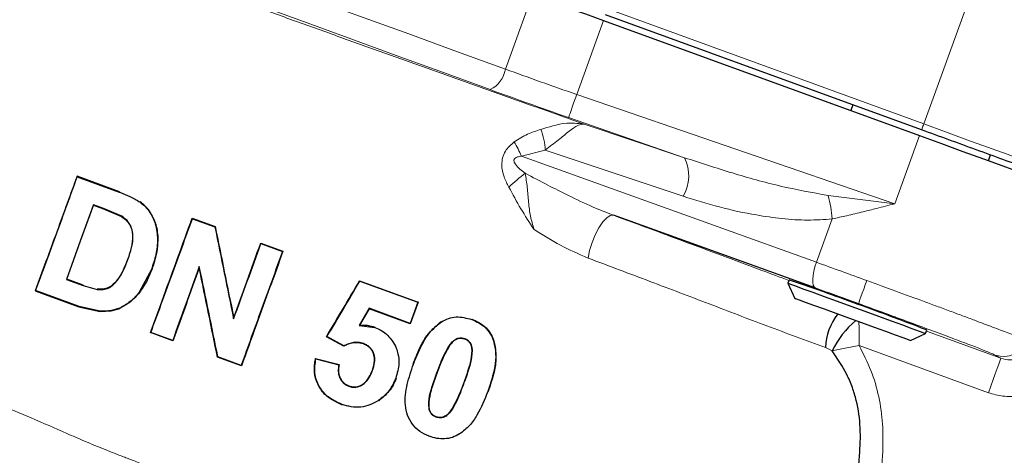
# Model space of a CAD drawing. Units: millimetres. Extents: x 3 to 783, y -17 to 537.
# Drawn here: x 426 to 507, y 347 to 383 of the extents above; entities that cross this region are included whole.
import ezdxf

# ---------------------------------------------------------------- set-up
doc = ezdxf.new("R2010")
doc.units = ezdxf.units.MM
doc.header["$LTSCALE"] = 2
doc.linetypes.add('PHANTOM', pattern=[12.7, 6.35, -1.27, 1.27, -1.27, 1.27, -1.27])
doc.layers.get('DEFPOINTS').update_dxf_attribs({"linetype": 'CONTINUOUS'})
doc.layers.add('1', color=2, linetype='CONTINUOUS', lineweight=35)
doc.layers.add('11', color=7, linetype='CONTINUOUS')
doc.layers.add('Dim', color=7, linetype='CONTINUOUS')
doc.styles.get("Standard").update_dxf_attribs({"font": 'ISOCP.SHX', "width": 1.2})
doc.dimstyles.new('1$0', dxfattribs={"dimtxt": 2.8, "dimasz": 2.8, "dimexe": 1.25, "dimexo": 0, "dimgap": 1, "dimtad": 1, "dimrnd": 0.01, "dimdsep": 46, "dimtxsty": 'Standard', "dimcen": 0, "dimclrd": 256, "dimclre": 6, "dimclrt": 256, "dimazin": 2, "dimtfac": 0.8, "dimtmove": 0, "dimatfit": 3, "dimfxl": 1, "dimtolj": 1, "dimarcsym": 0})

# ---------------------------------------------------------------- blocks, each defined once
blk = doc.blocks.new('*D7')
at = {"layer": 'DEFPOINTS', "color": 0}
for p in [(459.714, 466.414), (317.574, 260.256), (341.574, 260.256)]:
    blk.add_point(p, dxfattribs=at)
at = {"layer": 'Dim', "color": 6, "lineweight": -2}
for p, q in [((459.714, 466.414), (315.074, 466.414)), ((341.574, 260.256), (315.074, 260.256))]:
    blk.add_line(p, q, dxfattribs=at)
at = {"layer": 'Dim', "lineweight": -2}
blk.add_line((317.574, 460.814), (317.574, 265.856), dxfattribs=at)
at = {"layer": 'Dim'}
for points in [[(316.64, 460.814), (318.507, 460.814), (317.574, 466.414)], [(316.64, 265.856), (318.507, 265.856), (317.574, 260.256)]]:
    blk.add_solid(points, dxfattribs=at)
at = {"layer": 'Dim', "insert": (312.773, 363.335), "char_height": 5.6, "attachment_point": 5, "rotation": 90}
blk.add_mtext('\\A1;206', dxfattribs=at)

msp = doc.modelspace()

# ---------------------------------------------------------------- linework, layer by layer
at = {"layer": '1', "linetype": 'Continuous', "lineweight": 30}
for p, q in [((474.139, 382.947), (500.01, 373.531)), ((500.181, 374.001), (474.306, 383.418)), ((494.543, 376.053), (494.372, 375.583)), ((505.648, 371.479), (505.819, 371.949)), ((431.047, 370.171), (431.031, 370.205)), ((434.496, 368.94), (431.031, 370.205)), ((431.047, 370.171), (434.487, 368.915)), ((434.487, 368.915), (434.496, 368.94)), ((432.368, 367.875), (431.281, 364.886)), ((431.35, 364.999), (432.384, 367.842)), ((433.196, 367.575), (432.368, 367.875)), ((432.384, 367.842), (432.368, 367.875)), ((432.384, 367.842), (433.187, 367.551)), ((436.189, 368.093), (436.205, 368.115)), ((433.187, 367.551), (433.196, 367.575)), ((433.187, 367.551), (434.684, 366.908)), ((434.698, 366.93), (433.196, 367.575)), ((434.698, 366.93), (434.684, 366.908)), ((491.472, 361.075), (474.943, 367.015)), ((440.457, 366.77), (440.473, 366.736)), ((440.457, 366.77), (442.341, 366.085)), ((440.473, 366.736), (442.318, 366.065)), ((442.341, 366.085), (442.318, 366.065)), ((431.281, 364.886), (430.158, 361.772)), ((430.192, 361.788), (431.35, 364.999)), ((446.07, 364.728), (446.086, 364.694)), ((446.07, 364.728), (447.894, 364.067)), ((446.086, 364.694), (447.86, 364.051)), ((447.894, 364.067), (447.86, 364.051)), ((441.037, 362.716), (441.044, 362.811)), ((437.123, 362.588), (436.123, 360.713)), ((437.148, 362.579), (437.123, 362.588)), ((430.158, 361.772), (430.192, 361.788)), ((430.158, 361.772), (431.531, 361.271)), ((431.54, 361.296), (430.192, 361.788)), ((431.54, 361.296), (431.531, 361.271)), ((431.531, 361.271), (432.69, 360.948)), ((454.163, 361.649), (454.175, 361.617)), ((454.163, 361.649), (458.968, 359.913)), ((454.175, 361.617), (458.933, 359.897)), ((489.322, 361.709), (489.229, 361.454)), ((489.229, 361.454), (489.805, 360.218)), ((427.602, 360.837), (427.638, 360.853)), ((427.602, 360.837), (431.187, 359.537)), ((431.196, 359.563), (427.638, 360.853)), ((436.143, 360.696), (436.123, 360.713)), ((431.196, 359.563), (431.187, 359.537)), ((431.187, 359.537), (432.932, 359.129)), ((432.933, 359.157), (431.196, 359.563)), ((458.933, 359.897), (458.299, 358.17)), ((458.968, 359.913), (458.315, 358.136)), ((458.968, 359.913), (458.933, 359.897)), ((432.932, 359.129), (433.837, 359.185)), ((432.933, 359.157), (432.932, 359.129)), ((433.837, 359.185), (434.542, 359.398)), ((434.531, 359.423), (433.848, 359.215)), ((434.531, 359.423), (434.542, 359.398)), ((454.939, 359.401), (454.117, 357.984)), ((454.951, 359.368), (454.165, 358.014)), ((458.299, 358.17), (454.939, 359.401)), ((454.951, 359.368), (454.939, 359.401)), ((458.315, 358.136), (454.951, 359.368)), ((443.857, 358.642), (443.85, 358.545)), ((454.165, 358.014), (454.117, 357.984)), ((454.117, 357.984), (455.406, 357.837)), ((458.315, 358.136), (458.299, 358.17)), ((460.846, 358.317), (460.861, 358.294)), ((437.033, 357.411), (437.068, 357.427)), ((438.883, 356.737), (437.033, 357.411)), ((438.866, 356.773), (437.068, 357.427)), ((499.27, 356.773), (500.505, 357.349)), ((500.505, 357.349), (500.598, 357.604)), ((438.883, 356.737), (438.866, 356.773)), ((451.457, 357.074), (451.494, 357.084)), ((452.886, 356.305), (451.457, 357.074)), ((452.886, 356.335), (451.494, 357.084)), ((452.886, 356.305), (452.886, 356.335)), ((454.486, 356.488), (454.495, 356.513)), ((461.537, 356.34), (461.515, 356.355)), ((465.164, 356.741), (465.138, 356.732)), ((442.557, 355.43), (442.532, 355.409)), ((444.496, 354.694), (442.532, 355.409)), ((444.48, 354.73), (442.557, 355.43)), ((444.496, 354.694), (444.48, 354.73)), ((450.562, 355.294), (450.582, 355.262)), ((450.562, 355.294), (452.496, 354.809)), ((450.582, 355.262), (452.466, 354.79)), ((452.496, 354.809), (452.466, 354.79)), ((455.235, 354.334), (455.21, 354.343)), ((460.487, 354.113), (460.512, 354.104)), ((462.711, 353.305), (462.686, 353.315)), ((455.727, 351.84), (455.712, 351.862)), ((461.693, 351.068), (461.671, 351.083)), ((462.369, 349.095), (462.355, 349.118))]:
    msp.add_line(p, q, dxfattribs=at)
at = {"layer": '1', "linetype": 'Continuous', "lineweight": 30, "flags": 128}
for points in [[(468.316, 385.066), (469.024, 384.809), (469.74, 384.548), (470.463, 384.285), (471.191, 384.02), (471.924, 383.753), (472.661, 383.485), (473.399, 383.216), (474.139, 382.947)], [(500.01, 373.531), (501.796, 372.88), (503.55, 372.242), (505.238, 371.628), (506.829, 371.049), (508.294, 370.516), (509.605, 370.038), (510.739, 369.626), (511.673, 369.286), (512.392, 369.024), (512.881, 368.846), (513.131, 368.755)], [(435.167, 363.393), (435.179, 363.388), (435.192, 363.384)], [(489.229, 361.454), (489.241, 361.449), (489.432, 361.38), (489.846, 361.229), (490.465, 361.004), (491.264, 360.713), (492.211, 360.368), (493.266, 359.984), (494.387, 359.576), (495.528, 359.161), (496.642, 358.756), (497.683, 358.377), (498.608, 358.04), (499.381, 357.759), (499.968, 357.545), (500.347, 357.407), (500.502, 357.351), (500.505, 357.349)], [(432.693, 360.974), (432.691, 360.961), (432.69, 360.948)], [(489.805, 360.218), (489.861, 360.198), (490.139, 360.097), (490.638, 359.915), (491.333, 359.662), (492.188, 359.351), (493.161, 358.997), (494.203, 358.617), (495.262, 358.232), (496.284, 357.86), (497.219, 357.52), (498.02, 357.228), (498.645, 357.001), (499.065, 356.848), (499.258, 356.778), (499.27, 356.773)], [(463.355, 358.518), (463.351, 358.505), (463.346, 358.493)], [(455.415, 357.862), (455.411, 357.849), (455.406, 357.837)], [(462.775, 356.927), (462.77, 356.914), (462.766, 356.901)], [(458.569, 354.833), (458.557, 354.837), (458.545, 354.842)], [(457.153, 353.672), (457.141, 353.677), (457.129, 353.682)], [(453.292, 353.048), (453.287, 353.035), (453.282, 353.023)], [(464.689, 352.586), (464.676, 352.59), (464.663, 352.595)], [(452.715, 351.518), (452.72, 351.531), (452.725, 351.544)], [(460.435, 350.494), (460.44, 350.507), (460.444, 350.519)], [(459.857, 348.905), (459.861, 348.918), (459.866, 348.931)]]:
    msp.add_lwpolyline(points, dxfattribs=at)
at = {"layer": '1', "linetype": 'PHANTOM', "lineweight": 0, "flags": 128}
msp.add_lwpolyline([(500.181, 374.001), (500.184, 374.01), (500.194, 374.038), (500.211, 374.083), (500.233, 374.144), (500.26, 374.218), (500.29, 374.302), (500.323, 374.393), (500.358, 374.487)], dxfattribs=at)
at = {"layer": '1', "linetype": 'Continuous', "lineweight": 30}
for centre, radius, start, end in [((496.832, 356.102), 4.514, 141.07278, 178.77359), ((499.536, 352.737), 7.398, 129.97464, 154.57061)]:
    msp.add_arc(centre, radius, start, end, dxfattribs=at)
msp.add_ellipse((494.96, 359.657), major_axis=(5.638, -2.052), ratio=0.012218, start_param=0, end_param=3.141593, dxfattribs=at)
for points, knots in [([(512.817, 369.402), (512.725, 369.435), (512.538, 369.503), (511.73, 369.797), (510.508, 370.242), (508.865, 370.84), (506.894, 371.557), (504.71, 372.352), (502.447, 373.176), (500.923, 373.731), (500.181, 374.001)], [0, 0, 0, 0, 0.117283, 0.240939, 0.369241, 0.5, 0.630759, 0.759061, 0.882717, 1, 1, 1, 1]), ([(429.377, 365.579), (429.661, 366.354), (430.221, 367.888), (430.773, 369.416), (431.047, 370.171)], [0, 0, 0, 0, 0.505789, 1, 1, 1, 1]), ([(431.031, 370.205), (430.764, 369.468), (430.224, 367.974), (429.675, 366.471), (429.397, 365.71)], [0, 0, 0, 0, 0.493554, 1, 1, 1, 1]), ([(434.487, 368.915), (434.521, 368.903), (434.818, 368.794), (435.409, 368.565), (435.919, 368.257), (436.189, 368.093)], [0, 0, 0, 0, 0.058142, 0.500684, 1, 1, 1, 1]), ([(436.189, 368.093), (436.325, 367.986), (436.566, 367.795), (436.762, 367.558), (436.847, 367.455)], [0, 0, 0, 0, 0.56486, 1, 1, 1, 1]), ([(436.857, 367.484), (436.771, 367.588), (436.576, 367.821), (436.337, 368.01), (436.205, 368.115)], [0, 0, 0, 0, 0.444859, 1, 1, 1, 1]), ([(434.684, 366.908), (434.822, 366.81), (435.074, 366.63), (435.361, 366.245), (435.524, 365.823), (435.611, 365.214), (435.52, 364.454), (435.33, 363.876), (435.235, 363.585)], [0, 0, 0, 0, 0.137415, 0.251432, 0.385806, 0.502474, 0.750099, 1, 1, 1, 1]), ([(435.216, 363.453), (435.32, 363.757), (435.525, 364.361), (435.639, 365.155), (435.57, 365.705), (435.48, 366.015), (435.351, 366.295), (435.11, 366.633), (434.848, 366.822), (434.698, 366.93)], [0, 0, 0, 0, 0.250727, 0.499145, 0.615973, 0.680809, 0.749818, 0.856379, 1, 1, 1, 1]), ([(436.847, 367.455), (436.916, 367.359), (437.088, 367.121), (437.28, 366.739), (437.463, 366.24), (437.583, 365.694), (437.646, 364.844), (437.52, 363.791), (437.255, 362.988), (437.123, 362.588)], [0, 0, 0, 0, 0.069392, 0.173475, 0.250969, 0.3829, 0.501315, 0.751538, 1, 1, 1, 1]), ([(436.857, 367.484), (437.074, 367.132), (437.507, 366.429), (437.719, 364.981), (437.522, 363.677), (437.236, 362.839), (437.148, 362.579)], [0, 0, 0, 0, 0.240413, 0.479594, 0.838836, 1, 1, 1, 1]), ([(437.033, 357.411), (437.397, 358.396), (438.137, 360.394), (439.3, 363.572), (440.07, 365.699), (440.457, 366.77)], [0, 0, 0, 0, 0.325737, 0.660824, 1, 1, 1, 1]), ([(437.068, 357.427), (437.345, 358.175), (437.904, 359.686), (438.766, 362.036), (439.629, 364.403), (440.193, 365.963), (440.473, 366.736)], [0, 0, 0, 0, 0.248415, 0.50163, 0.753134, 1, 1, 1, 1]), ([(442.318, 366.065), (442.571, 364.81), (443.078, 362.301), (443.592, 359.797), (443.85, 358.545)], [0, 0, 0, 0, 0.500023, 1, 1, 1, 1]), ([(442.341, 366.085), (442.589, 364.855), (443.09, 362.372), (443.6, 359.893), (443.857, 358.642)], [0, 0, 0, 0, 0.4953458, 1, 1, 1, 1]), ([(429.397, 365.71), (429.093, 364.879), (428.485, 363.218), (427.896, 361.63), (427.602, 360.837)], [0, 0, 0, 0, 0.500059, 1, 1, 1, 1]), ([(427.638, 360.853), (427.922, 361.62), (428.493, 363.164), (429.081, 364.769), (429.377, 365.579)], [0, 0, 0, 0, 0.495941, 1, 1, 1, 1]), ([(443.85, 358.545), (444.225, 359.571), (444.975, 361.62), (445.716, 363.67), (446.086, 364.694)], [0, 0, 0, 0, 0.500281, 1, 1, 1, 1]), ([(443.857, 358.642), (444.223, 359.643), (444.966, 361.672), (445.699, 363.701), (446.07, 364.728)], [0, 0, 0, 0, 0.49332, 1, 1, 1, 1]), ([(435.235, 363.585), (435.224, 363.553), (435.201, 363.489), (435.178, 363.425), (435.167, 363.393)], [0, 0, 0, 0, 0.499554, 1, 1, 1, 1]), ([(447.86, 364.051), (447.572, 363.266), (446.999, 361.702), (446.139, 359.34), (445.292, 356.997), (444.751, 355.487), (444.48, 354.73)], [0, 0, 0, 0, 0.252077, 0.501816, 0.750134, 1, 1, 1, 1]), ([(447.894, 364.067), (447.53, 363.076), (446.794, 361.067), (445.637, 357.878), (444.889, 355.792), (444.496, 354.694)], [0, 0, 0, 0, 0.316037, 0.640285, 1, 1, 1, 1]), ([(432.69, 360.948), (432.782, 360.941), (432.941, 360.93), (433.181, 360.947), (433.404, 360.99), (433.615, 361.065), (433.822, 361.183), (434.015, 361.339), (434.191, 361.521), (434.499, 361.892), (434.852, 362.505), (435.08, 363.096), (435.192, 363.384)], [0, 0, 0, 0, 0.0719235, 0.1253053, 0.1880827, 0.2507953, 0.301132, 0.3764991, 0.4465647, 0.5020649, 0.7579509, 1, 1, 1, 1]), ([(435.167, 363.393), (434.931, 362.802), (434.637, 362.062), (434.014, 361.361), (433.634, 361.077), (433.167, 360.952), (432.851, 360.967), (432.693, 360.974)], [0, 0, 0, 0, 0.4986733, 0.6242198, 0.7496587, 0.8748387, 1, 1, 1, 1]), ([(435.192, 363.384), (435.196, 363.395), (435.204, 363.418), (435.212, 363.442), (435.216, 363.453)], [0, 0, 0, 0, 0.50005, 1, 1, 1, 1]), ([(441.044, 362.811), (440.672, 361.786), (439.928, 359.736), (439.22, 357.761), (438.866, 356.773)], [0, 0, 0, 0, 0.499991, 1, 1, 1, 1]), ([(442.557, 355.43), (442.31, 356.644), (441.817, 359.071), (441.302, 361.565), (441.044, 362.811)], [0, 0, 0, 0, 0.500011, 1, 1, 1, 1]), ([(437.148, 362.579), (437.083, 362.407), (436.952, 362.064), (436.648, 361.414), (436.343, 360.981), (436.143, 360.696)], [0, 0, 0, 0, 0.255861, 0.511913, 1, 1, 1, 1]), ([(441.037, 362.716), (440.673, 361.711), (439.934, 359.674), (439.236, 357.725), (438.883, 356.737)], [0, 0, 0, 0, 0.493397, 1, 1, 1, 1]), ([(442.532, 355.409), (442.292, 356.595), (441.807, 358.991), (441.295, 361.466), (441.037, 362.716)], [0, 0, 0, 0, 0.494881, 1, 1, 1, 1]), ([(451.457, 357.074), (451.909, 357.836), (452.821, 359.371), (453.713, 360.886), (454.163, 361.649)], [0, 0, 0, 0, 0.496032, 1, 1, 1, 1]), ([(451.494, 357.084), (451.935, 357.827), (452.837, 359.347), (453.722, 360.849), (454.175, 361.617)], [0, 0, 0, 0, 0.488921, 1, 1, 1, 1]), ([(436.123, 360.713), (436.023, 360.594), (435.865, 360.406), (435.657, 360.199), (435.535, 360.088), (435.47, 360.032), (435.437, 360.003), (435.42, 359.989), (435.411, 359.981), (435.407, 359.978), (435.404, 359.976), (435.403, 359.975), (435.403, 359.975), (435.402, 359.974), (435.402, 359.974), (435.402, 359.974), (435.402, 359.974), (435.402, 359.974), (435.397, 359.969), (435.251, 359.858), (434.985, 359.65), (434.681, 359.498), (434.531, 359.423)], [0, 0, 0, 0, 0.224236, 0.355586, 0.42601, 0.462419, 0.480924, 0.490251, 0.494934, 0.49728, 0.498454, 0.499042, 0.499335, 0.499483, 0.499556, 0.499593, 0.499611, 0.49962, 0.49963, 0.510157, 0.757329, 1, 1, 1, 1]), ([(436.143, 360.696), (436.029, 360.561), (435.8, 360.29), (435.291, 359.816), (434.839, 359.564), (434.542, 359.398)], [0, 0, 0, 0, 0.255057, 0.51041, 1, 1, 1, 1]), ([(433.848, 359.215), (433.696, 359.192), (433.49, 359.162), (433.184, 359.153), (433.03, 359.156), (432.933, 359.157)], [0, 0, 0, 0, 0.4997234, 0.6832469, 1, 1, 1, 1]), ([(454.165, 358.014), (454.282, 358.021), (454.515, 358.035), (454.939, 358.002), (455.234, 357.915), (455.415, 357.862)], [0, 0, 0, 0, 0.276557, 0.553308, 1, 1, 1, 1]), ([(458.545, 354.842), (458.72, 355.284), (459.037, 356.085), (459.723, 357.341), (460.429, 357.954), (460.846, 358.317)], [0, 0, 0, 0, 0.3340742, 0.6056311, 1, 1, 1, 1]), ([(458.569, 354.833), (458.838, 355.492), (459.241, 356.48), (460.039, 357.656), (460.587, 358.082), (460.861, 358.294)], [0, 0, 0, 0, 0.500831, 0.751397, 1, 1, 1, 1]), ([(460.861, 358.294), (461.051, 358.396), (461.432, 358.599), (462.289, 358.765), (462.923, 358.602), (463.346, 358.493)], [0, 0, 0, 0, 0.251521, 0.501672, 1, 1, 1, 1]), ([(463.346, 358.493), (463.742, 358.31), (464.336, 358.035), (464.816, 357.425), (465.025, 357.041), (465.1, 356.835), (465.138, 356.732)], [0, 0, 0, 0, 0.498831, 0.749611, 0.87439, 1, 1, 1, 1]), ([(463.355, 358.518), (463.714, 358.355), (464.328, 358.076), (464.909, 357.379), (465.089, 356.929), (465.164, 356.741)], [0, 0, 0, 0, 0.450544, 0.77084, 1, 1, 1, 1]), ([(455.406, 357.837), (455.601, 357.755), (455.989, 357.592), (456.476, 357.206), (456.878, 356.72), (457.151, 356.199), (457.343, 355.583), (457.428, 354.738), (457.243, 354.085), (457.129, 353.682)], [0, 0, 0, 0, 0.126256, 0.250912, 0.367375, 0.501481, 0.59924, 0.751851, 1, 1, 1, 1]), ([(454.495, 356.513), (454.351, 356.553), (454.082, 356.629), (453.518, 356.614), (453.142, 356.448), (452.886, 356.335)], [0, 0, 0, 0, 0.26953, 0.501851, 1, 1, 1, 1]), ([(454.486, 356.488), (454.28, 356.539), (453.865, 356.64), (453.308, 356.512), (453.002, 356.362), (452.886, 356.305)], [0, 0, 0, 0, 0.382014, 0.765446, 1, 1, 1, 1]), ([(455.21, 354.343), (455.288, 354.592), (455.413, 354.996), (455.37, 355.589), (455.166, 356.023), (454.848, 356.331), (454.6, 356.439), (454.486, 356.488)], [0, 0, 0, 0, 0.303458, 0.492771, 0.683231, 0.855502, 1, 1, 1, 1]), ([(455.235, 354.334), (455.301, 354.542), (455.407, 354.878), (455.421, 355.317), (455.364, 355.634), (455.248, 355.913), (455.053, 356.177), (454.795, 356.386), (454.595, 356.471), (454.495, 356.513)], [0, 0, 0, 0, 0.250629, 0.405023, 0.500624, 0.620846, 0.750542, 0.875021, 1, 1, 1, 1]), ([(460.487, 354.113), (460.592, 354.392), (460.79, 354.915), (461.11, 355.677), (461.379, 356.127), (461.515, 356.355)], [0, 0, 0, 0, 0.36121, 0.675998, 1, 1, 1, 1]), ([(460.512, 354.104), (460.653, 354.493), (460.937, 355.269), (461.337, 355.983), (461.537, 356.34)], [0, 0, 0, 0, 0.500662, 1, 1, 1, 1]), ([(461.515, 356.355), (461.59, 356.457), (461.739, 356.66), (461.983, 356.866), (462.216, 356.958), (462.465, 357.003), (462.652, 356.957), (462.775, 356.927)], [0, 0, 0, 0, 0.249466, 0.499222, 0.622258, 0.750052, 1, 1, 1, 1]), ([(461.537, 356.34), (461.61, 356.439), (461.756, 356.638), (461.994, 356.84), (462.221, 356.931), (462.464, 356.976), (462.645, 356.931), (462.766, 356.901)], [0, 0, 0, 0, 0.2495675, 0.4993795, 0.6240404, 0.7501775, 1, 1, 1, 1]), ([(462.766, 356.901), (462.841, 356.867), (462.989, 356.8), (463.161, 356.626), (463.285, 356.411), (463.383, 355.924), (463.245, 354.849), (462.91, 353.929), (462.686, 353.315)], [0, 0, 0, 0, 0.063739, 0.125233, 0.184774, 0.25088, 0.49993, 1, 1, 1, 1]), ([(462.775, 356.927), (462.849, 356.893), (462.999, 356.826), (463.178, 356.65), (463.306, 356.432), (463.411, 355.941), (463.276, 354.856), (462.937, 353.926), (462.711, 353.305)], [0, 0, 0, 0, 0.06235, 0.125123, 0.187943, 0.250801, 0.49986, 1, 1, 1, 1]), ([(465.138, 356.732), (465.212, 356.385), (465.359, 355.691), (465.21, 354.273), (464.882, 353.266), (464.663, 352.595)], [0, 0, 0, 0, 0.249879, 0.499719, 1, 1, 1, 1]), ([(465.164, 356.741), (465.248, 356.286), (465.403, 355.441), (465.164, 354.03), (464.865, 353.121), (464.689, 352.586)], [0, 0, 0, 0, 0.323089, 0.601522, 1, 1, 1, 1]), ([(493.409, 338.361), (493.696, 339.357), (494.259, 341.316), (494.848, 344.318), (495.103, 347.084), (495.217, 349.612), (494.962, 351.497), (494.521, 352.947), (493.925, 354.345), (493.281, 355.289), (492.855, 355.914)], [0, 0, 0, 0, 0.170295, 0.335203, 0.502038, 0.626713, 0.750729, 0.812172, 0.875724, 1, 1, 1, 1]), ([(452.715, 351.518), (452.281, 351.717), (451.533, 352.059), (450.798, 352.962), (450.452, 353.918), (450.447, 354.725), (450.538, 355.177), (450.562, 355.294)], [0, 0, 0, 0, 0.2909499, 0.5013014, 0.7114588, 0.9249413, 1, 1, 1, 1]), ([(452.725, 351.544), (452.355, 351.707), (451.619, 352.033), (450.815, 352.947), (450.418, 354.086), (450.527, 354.871), (450.582, 355.262)], [0, 0, 0, 0, 0.2512771, 0.50127, 0.7515765, 1, 1, 1, 1]), ([(452.466, 354.79), (452.437, 354.613), (452.379, 354.259), (452.5, 353.728), (452.755, 353.354), (453.034, 353.128), (453.2, 353.058), (453.282, 353.023)], [0, 0, 0, 0, 0.250977, 0.500759, 0.750505, 0.875388, 1, 1, 1, 1]), ([(452.496, 354.809), (452.461, 354.586), (452.4, 354.202), (452.564, 353.676), (452.848, 353.268), (453.143, 353.122), (453.292, 353.048)], [0, 0, 0, 0, 0.316555, 0.543131, 0.770036, 1, 1, 1, 1]), ([(459.866, 348.931), (459.602, 349.047), (459.076, 349.28), (458.465, 349.891), (458.054, 350.635), (457.82, 351.75), (458.023, 353.193), (458.387, 354.285), (458.569, 354.833)], [0, 0, 0, 0, 0.125829, 0.250784, 0.375603, 0.500452, 0.749618, 1, 1, 1, 1]), ([(453.282, 353.023), (453.39, 352.992), (453.604, 352.93), (453.933, 352.953), (454.249, 353.057), (454.629, 353.285), (454.987, 353.729), (455.153, 354.133), (455.235, 354.334)], [0, 0, 0, 0, 0.12711, 0.25171, 0.366968, 0.502754, 0.751839, 1, 1, 1, 1]), ([(453.292, 353.048), (453.427, 353.012), (453.698, 352.939), (454.144, 353.028), (454.585, 353.278), (454.963, 353.742), (455.124, 354.134), (455.21, 354.343)], [0, 0, 0, 0, 0.159943, 0.320782, 0.509495, 0.738104, 1, 1, 1, 1]), ([(460.435, 350.494), (460.36, 350.527), (460.209, 350.594), (460.026, 350.765), (459.898, 350.979), (459.791, 351.462), (459.913, 352.55), (460.257, 353.487), (460.487, 354.113)], [0, 0, 0, 0, 0.062464, 0.125269, 0.188074, 0.250927, 0.499791, 1, 1, 1, 1]), ([(460.444, 350.519), (460.369, 350.552), (460.269, 350.596), (460.141, 350.697), (460.017, 350.821), (459.914, 351.016), (459.821, 351.494), (459.944, 352.557), (460.285, 353.485), (460.512, 354.104)], [0, 0, 0, 0, 0.062449, 0.084037, 0.125407, 0.198132, 0.251083, 0.500093, 1, 1, 1, 1]), ([(457.129, 353.682), (456.968, 353.321), (456.645, 352.597), (456.023, 352.108), (455.712, 351.862)], [0, 0, 0, 0, 0.498552, 1, 1, 1, 1]), ([(457.153, 353.672), (457.076, 353.484), (456.923, 353.109), (456.486, 352.446), (456.027, 352.08), (455.727, 351.84)], [0, 0, 0, 0, 0.257777, 0.513989, 1, 1, 1, 1]), ([(462.686, 353.315), (462.546, 352.929), (462.268, 352.157), (461.87, 351.441), (461.671, 351.083)], [0, 0, 0, 0, 0.500586, 1, 1, 1, 1]), ([(462.711, 353.305), (462.613, 353.045), (462.421, 352.529), (462.106, 351.769), (461.83, 351.301), (461.693, 351.068)], [0, 0, 0, 0, 0.3392174, 0.6704241, 1, 1, 1, 1]), ([(464.663, 352.595), (464.396, 351.939), (463.996, 350.955), (463.193, 349.771), (462.634, 349.335), (462.355, 349.118)], [0, 0, 0, 0, 0.500923, 0.751401, 1, 1, 1, 1]), ([(455.712, 351.862), (455.708, 351.86), (455.486, 351.721), (455.026, 351.467), (454.259, 351.29), (453.603, 351.314), (453.094, 351.421), (452.848, 351.503), (452.725, 351.544)], [0, 0, 0, 0, 0.00465, 0.252045, 0.502134, 0.751309, 0.875054, 1, 1, 1, 1]), ([(461.693, 351.068), (461.618, 350.968), (461.468, 350.767), (461.226, 350.559), (460.992, 350.466), (460.743, 350.42), (460.557, 350.465), (460.435, 350.494)], [0, 0, 0, 0, 0.249678, 0.499589, 0.621256, 0.750547, 1, 1, 1, 1]), ([(461.671, 351.083), (461.598, 350.985), (461.452, 350.789), (461.217, 350.586), (460.991, 350.493), (460.748, 350.447), (460.566, 350.49), (460.444, 350.519)], [0, 0, 0, 0, 0.249864, 0.499904, 0.620507, 0.745351, 1, 1, 1, 1]), ([(462.355, 349.118), (462.162, 349.015), (461.778, 348.81), (461.129, 348.699), (460.478, 348.735), (460.07, 348.865), (459.866, 348.931)], [0, 0, 0, 0, 0.2513355, 0.5009673, 0.7509031, 1, 1, 1, 1])]:
    msp.add_open_spline(points, degree=3, knots=knots, dxfattribs=at)
at = {"layer": '11', "color": 1, "lineweight": 0}
for p, q in [((500.358, 374.487), (505.164, 387.692)), ((466.098, 378.971), (468.316, 385.066)), ((500.358, 374.487), (474.483, 383.905)), ((474.139, 382.947), (471.937, 376.897)), ((471.937, 376.897), (497.981, 367.957)), ((471.28, 375.01), (480.762, 371.725)), ((472.538, 374.475), (480.762, 371.725)), ((500.01, 373.531), (497.981, 367.957)), ((469.364, 372.354), (467.408, 371.851)), ((467.408, 371.851), (491.566, 363.168)), ((480.669, 368.568), (469.364, 372.354)), ((492.516, 368.631), (497.981, 367.957)), ((492.859, 366.719), (491.566, 363.168)), ((500.572, 357.532), (506.67, 355.312)), ((505.644, 352.494), (495.06, 356.346)), ((492.855, 355.914), (492.319, 356.199)), ((506.211, 355.573), (506.67, 355.312))]:
    msp.add_line(p, q, dxfattribs=at)
at = {"layer": '11', "color": 1, "lineweight": 0, "flags": 128}
for points in [[(421.842, 395.079), (425.765, 393.651), (429.748, 392.201), (433.778, 390.734), (437.841, 389.256), (441.925, 387.769), (446.015, 386.281), (450.098, 384.795), (454.161, 383.316), (458.191, 381.849), (462.174, 380.399), (466.098, 378.971)], [(421.72, 392.996), (425.544, 391.604), (429.426, 390.192), (433.353, 388.762), (437.313, 387.321), (441.293, 385.872), (445.279, 384.421), (449.259, 382.973), (453.219, 381.532), (457.146, 380.102), (461.028, 378.689), (464.852, 377.298)], [(471.28, 375.01), (471.296, 375.056), (471.336, 375.17), (471.398, 375.348), (471.48, 375.584), (471.578, 375.867), (471.69, 376.189), (471.812, 376.536), (471.937, 376.897)], [(513.462, 369.717), (513.212, 369.808), (512.723, 369.986), (512.006, 370.247), (511.072, 370.587), (509.941, 370.999), (508.631, 371.476), (507.168, 372.008), (505.579, 372.586), (503.893, 373.2), (502.142, 373.837), (500.358, 374.487)], [(472.873, 363.508), (472.996, 364.129), (473.194, 364.78), (473.452, 365.417), (473.753, 365.995), (474.075, 366.472), (474.395, 366.815), (474.692, 367.001), (474.943, 367.015)], [(491.566, 363.168), (491.446, 362.8), (491.353, 362.437), (491.291, 362.094), (491.261, 361.783), (491.264, 361.517), (491.302, 361.305), (491.372, 361.156), (491.472, 361.075)], [(495.694, 361.674), (495.562, 361.31), (495.434, 360.96), (495.317, 360.637), (495.213, 360.353), (495.128, 360.119), (495.065, 359.944), (495.025, 359.835), (495.01, 359.795)], [(505.644, 352.494), (505.842, 353.039), (506.034, 353.564), (506.21, 354.049), (506.365, 354.475), (506.493, 354.825), (506.588, 355.088), (506.648, 355.252), (506.67, 355.312)]]:
    msp.add_lwpolyline(points, dxfattribs=at)
at = {"layer": '11', "color": 1, "lineweight": 0}
for centre, radius, start, end in [((463.884, 379.318), 2.241, 295.5988, 351.0856), ((463.718, 372.059), 5.654, 2.99068, 20.55185), ((459.653, 368.742), 8.354, 21.84858, 30.82049), ((477.76, 370.233), 3.352, 330.21506, 26.42874), ((478.939, 355.838), 18.419, 127.49886, 132.9474), ((483.101, 365.957), 9.788, 4.46376, 15.85322), ((506.89, 357.454), 1.999, 250.13177, 340.01328)]:
    msp.add_arc(centre, radius, start, end, dxfattribs=at)
for points, knots in [([(443.221, 384.968), (444.42, 384.532), (446.862, 383.645), (450.531, 382.323), (454.235, 380.994), (457.92, 379.677), (461.601, 378.366), (465.266, 377.062), (468.924, 375.761), (471.331, 374.905), (472.538, 374.475)], [0, 0, 0, 0, 0.122311, 0.249057, 0.373834, 0.499586, 0.624265, 0.748995, 0.874077, 1, 1, 1, 1]), ([(471.937, 376.897), (470.935, 377.247), (468.948, 377.941), (467.042, 378.63), (466.098, 378.971)], [0, 0, 0, 0, 0.504442, 1, 1, 1, 1]), ([(430.191, 349.167), (429.224, 349.589), (427.403, 350.385), (424.582, 351.574), (422.238, 352.515), (420.276, 353.273), (418.724, 353.866), (417.219, 354.431), (415.797, 354.973), (414.671, 355.412), (413.749, 355.782), (412.967, 356.096), (412.208, 356.4), (411.443, 356.707), (410.777, 356.975), (410.163, 357.223), (409.559, 357.473), (408.88, 357.765), (408.252, 358.031), (407.716, 358.25), (407.175, 358.481), (406.66, 358.702), (406.139, 358.923), (405.712, 359.101), (404.998, 359.408), (404.065, 359.813), (402.922, 360.307), (401.79, 360.795), (400.731, 361.251), (399.623, 361.726), (398.524, 362.197), (397.293, 362.722), (396.029, 363.26), (394.601, 363.865), (393.102, 364.498), (391.685, 365.091), (390.532, 365.573), (389.4, 366.044), (388.16, 366.56), (386.853, 367.116), (385.493, 367.702), (384.427, 368.173), (383.497, 368.606), (382.872, 368.91), (382.228, 369.236), (381.584, 369.574), (380.988, 369.899), (380.554, 370.144), (380.31, 370.284), (380.017, 370.453), (379.493, 370.763), (378.788, 371.201), (378.068, 371.673), (377.4, 372.134), (376.759, 372.601), (376.063, 373.139), (375.225, 373.835), (374.28, 374.699), (373.377, 375.61), (372.664, 376.404), (372.134, 377.026), (371.766, 377.477), (371.509, 377.804), (371.311, 378.064), (371.188, 378.232), (371.173, 378.254), (371.166, 378.263)], [0, 0, 0, 0, 0.033448, 0.062996, 0.095283, 0.112108, 0.129027, 0.147716, 0.163242, 0.177643, 0.186396, 0.195009, 0.204698, 0.21275, 0.221681, 0.228043, 0.234325, 0.242937, 0.251995, 0.256567, 0.262098, 0.27131, 0.274998, 0.280871, 0.286813, 0.300853, 0.31492, 0.328984, 0.343133, 0.355012, 0.371442, 0.385813, 0.403717, 0.422359, 0.44461, 0.467182, 0.484214, 0.49659, 0.519445, 0.543033, 0.560935, 0.588704, 0.599502, 0.611636, 0.623118, 0.635664, 0.6484, 0.657908, 0.661547, 0.663098, 0.675738, 0.693785, 0.70789, 0.723254, 0.739462, 0.753595, 0.775187, 0.805565, 0.836116, 0.866407, 0.891526, 0.915143, 0.935333, 0.953679, 0.980148, 1, 1, 1, 1]), ([(464.852, 377.298), (465.901, 376.918), (468, 376.159), (470.186, 375.393), (471.28, 375.01)], [0, 0, 0, 0, 0.500021, 1, 1, 1, 1]), ([(469.012, 374.044), (468.64, 373.928), (467.881, 373.691), (467.184, 373.248), (466.828, 373.022)], [0, 0, 0, 0, 0.489661, 1, 1, 1, 1]), ([(472.538, 374.475), (472.024, 374.538), (471.028, 374.659), (469.669, 374.244), (469.012, 374.044)], [0, 0, 0, 0, 0.517142, 1, 1, 1, 1]), ([(469.364, 372.354), (469.731, 372.631), (470.467, 373.187), (471.355, 373.932), (472.066, 374.45), (472.381, 374.467), (472.538, 374.475)], [0, 0, 0, 0, 0.247424, 0.496298, 0.747819, 1, 1, 1, 1]), ([(466.828, 373.022), (466.556, 372.787), (466.137, 372.425), (465.852, 371.724), (465.771, 371.002), (465.946, 370.164), (466.247, 369.592), (466.389, 369.32)], [0, 0, 0, 0, 0.262853, 0.40469, 0.541092, 0.782309, 1, 1, 1, 1]), ([(467.408, 371.851), (467.305, 371.836), (467.128, 371.81), (466.94, 371.729), (466.857, 371.648), (466.824, 371.597), (466.805, 371.541), (466.798, 371.456), (466.83, 371.334), (467.074, 370.926), (467.424, 370.671), (467.726, 370.451)], [0, 0, 0, 0, 0.146648, 0.252105, 0.281977, 0.309555, 0.336238, 0.363563, 0.425343, 0.50338, 1, 1, 1, 1]), ([(480.762, 371.725), (482.065, 371.3), (484.659, 370.453), (488.568, 369.355), (491.21, 368.87), (492.516, 368.631)], [0, 0, 0, 0, 0.3381001, 0.6728338, 1, 1, 1, 1]), ([(467.726, 370.451), (468.336, 370.129), (469.502, 369.514), (471.348, 368.583), (473.132, 367.727), (474.385, 367.235), (474.943, 367.015)], [0, 0, 0, 0, 0.261617, 0.499786, 0.777099, 1, 1, 1, 1]), ([(468.442, 365.872), (468.338, 366.22), (468.128, 366.924), (467.992, 368.102), (467.903, 369.323), (467.786, 370.071), (467.726, 370.451)], [0, 0, 0, 0, 0.241277, 0.487437, 0.739957, 1, 1, 1, 1]), ([(466.389, 369.32), (466.706, 368.724), (467.341, 367.532), (468.075, 366.426), (468.442, 365.872)], [0, 0, 0, 0, 0.499416, 1, 1, 1, 1]), ([(492.859, 366.719), (492.192, 366.67), (490.818, 366.569), (488.743, 366.726), (486.328, 367.066), (483.621, 367.649), (481.654, 368.262), (480.669, 368.568)], [0, 0, 0, 0, 0.1603667, 0.3308489, 0.5010253, 0.750114, 1, 1, 1, 1]), ([(497.981, 367.957), (497.48, 367.828), (496.619, 367.607), (495.304, 367.277), (494.093, 366.985), (493.252, 366.804), (492.859, 366.719)], [0, 0, 0, 0, 0.291046, 0.499966, 0.766411, 1, 1, 1, 1]), ([(474.943, 367.015), (475.975, 366.634), (478.093, 365.852), (481.179, 364.708), (484.197, 363.587), (486.9, 362.58), (488.574, 361.955), (489.311, 361.68)], [0, 0, 0, 0, 0.20345, 0.417339, 0.630127, 0.837228, 1, 1, 1, 1]), ([(472.873, 363.508), (472.118, 363.838), (470.609, 364.495), (469.164, 365.413), (468.442, 365.872)], [0, 0, 0, 0, 0.500509, 1, 1, 1, 1]), ([(492.319, 356.199), (490.714, 356.783), (487.55, 357.935), (482.839, 359.747), (477.992, 361.589), (474.577, 362.87), (472.873, 363.508)], [0, 0, 0, 0, 0.257539, 0.50777, 0.754333, 1, 1, 1, 1]), ([(491.566, 363.168), (492.244, 362.924), (493.594, 362.437), (494.996, 361.928), (495.694, 361.674)], [0, 0, 0, 0, 0.502137, 1, 1, 1, 1]), ([(495.694, 361.674), (496.485, 361.386), (498.086, 360.802), (500.035, 360.086), (501.538, 359.531), (502.634, 359.125), (503.679, 358.736), (504.831, 358.305), (506.091, 357.83), (507.35, 357.348), (508.392, 356.941), (508.639, 356.829), (508.769, 356.77)], [0, 0, 0, 0, 0.120333, 0.243755, 0.306694, 0.370408, 0.434898, 0.500162, 0.600523, 0.717295, 0.850461, 1, 1, 1, 1]), ([(491.472, 361.075), (492.05, 360.866), (493.208, 360.45), (494.409, 360.013), (495.01, 359.795)], [0, 0, 0, 0, 0.500001, 1, 1, 1, 1]), ([(495.01, 359.795), (495.67, 359.554), (497.027, 359.059), (499.039, 358.319), (500.978, 357.6), (502.727, 356.945), (504.182, 356.392), (505.261, 355.974), (505.971, 355.688), (506.132, 355.611), (506.211, 355.573)], [0, 0, 0, 0, 0.117278, 0.24093, 0.36923, 0.499988, 0.630749, 0.759054, 0.882714, 1, 1, 1, 1]), ([(495.06, 356.346), (495.06, 356.767), (495.061, 357.489), (495.052, 358.068), (495.048, 358.31)], [0, 0, 0, 0, 0.583489, 1, 1, 1, 1]), ([(492.855, 355.914), (493.025, 355.951), (493.349, 356.023), (494.085, 356.174), (494.674, 356.278), (495.06, 356.346)], [0, 0, 0, 0, 0.274529, 0.524237, 1, 1, 1, 1]), ([(495.06, 356.346), (495.402, 355.677), (496.088, 354.34), (496.721, 352.171), (497.027, 349.941), (497.016, 347.437), (496.78, 344.714), (496.284, 341.756), (495.767, 339.837), (495.504, 338.861)], [0, 0, 0, 0, 0.125241, 0.25065, 0.375113, 0.499916, 0.668071, 0.831297, 1, 1, 1, 1]), ([(506.67, 355.312), (506.924, 355.25), (507.386, 355.137), (508.093, 355.286), (508.701, 355.623), (508.974, 356.008), (509.108, 356.196)], [0, 0, 0, 0, 0.2774763, 0.5024358, 0.7569723, 1, 1, 1, 1]), ([(510.353, 353.182), (510.009, 352.962), (509.312, 352.515), (508.093, 352.197), (506.834, 352.153), (506.036, 352.381), (505.644, 352.494)], [0, 0, 0, 0, 0.2459039, 0.4996999, 0.7536603, 1, 1, 1, 1]), ([(430.191, 349.167), (430.674, 348.955), (431.72, 348.496), (433.273, 347.864), (434.466, 347.394), (435.238, 347.096), (435.682, 346.926), (436.201, 346.729), (436.811, 346.498), (437.503, 346.239), (438.254, 345.96), (438.996, 345.687), (439.84, 345.378), (440.907, 344.991), (442.328, 344.481), (443.768, 343.968), (445.127, 343.487), (446.452, 343.02), (447.967, 342.486), (449.643, 341.89), (451.405, 341.254), (453.059, 340.642), (454.674, 340.026), (456.19, 339.428), (457.763, 338.782), (459.797, 337.896), (462.225, 336.757), (464.994, 335.268), (467.302, 333.86), (469.327, 332.526), (471.129, 331.273), (472.962, 329.943), (474.844, 328.533), (476.627, 327.17), (478.037, 326.089), (478.75, 325.549), (479.098, 325.286)], [0, 0, 0, 0, 0.023094, 0.049883, 0.073478, 0.079524, 0.086312, 0.094436, 0.104024, 0.115115, 0.127175, 0.139662, 0.150384, 0.167339, 0.190584, 0.218446, 0.236859, 0.256539, 0.283038, 0.311142, 0.33941, 0.371178, 0.394939, 0.422091, 0.449589, 0.47643, 0.53205, 0.581673, 0.631527, 0.680041, 0.722391, 0.764458, 0.827182, 0.88554, 0.94419, 1, 1, 1, 1])]:
    msp.add_open_spline(points, degree=3, knots=knots, dxfattribs=at)

# ---------------------------------------------------------------- dimensions: what is measured, and where the dimension line sits
at = {"layer": 'Dim'}
dim = msp.add_linear_dim(base=(317.574, 260.256), p1=(459.714, 466.414), p2=(341.574, 260.256), angle=90, dimstyle='1$0', override={"dimscale": 2, "dimdec": 0}, dxfattribs=at)
dim.commit()
dim.dimension.update_dxf_attribs({"geometry": '*D7', "text_midpoint": (312.773, 363.335)})

doc.saveas('drawing.dxf')
